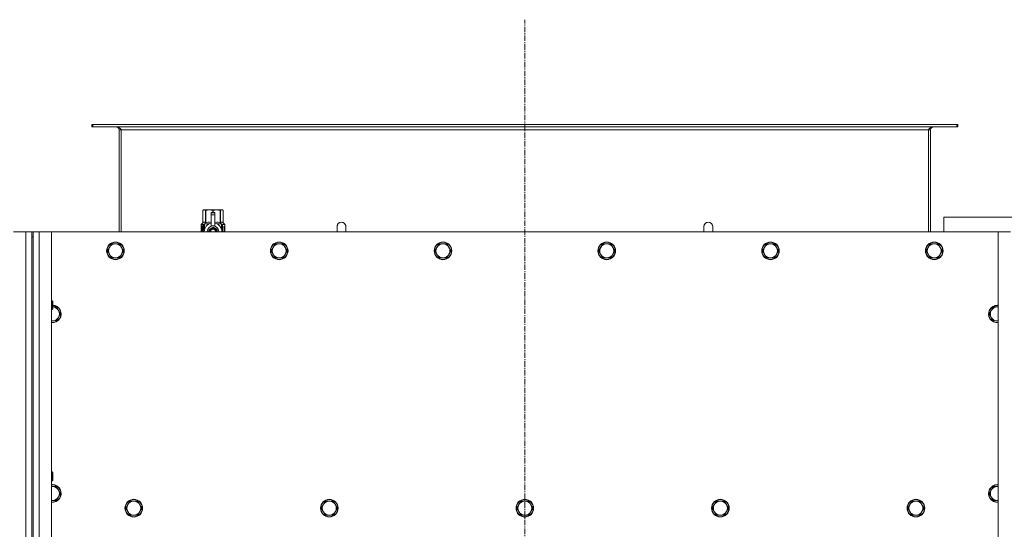
# Model space of a CAD drawing. Units: millimetres. Extents: x 0 to 45917, y -11 to 31500.
# Drawn here: x 8021 to 9363, y 10816 to 11510 of the extents above; entities that cross this region are included whole.
import ezdxf

# ---------------------------------------------------------------- set-up
doc = ezdxf.new("R2010")
doc.units = ezdxf.units.MM
doc.linetypes.add('K5LT_AXLED', pattern=[12, 7.5, -1.5, 1.5, -1.5])
doc.linetypes.add('K5LT_THIN', pattern=[0])
for name, color, linetype, true_color in [('OSI', 2, 'Continuous', 0xffff00), ('R', 1, 'Continuous', 0xff0000), ('WELDING', 7, 'Continuous', 0xffffff)]:
    doc.layers.add(name, color=color, linetype=linetype, true_color=true_color)

msp = doc.modelspace()

# ---------------------------------------------------------------- linework, layer by layer
at = {"layer": 'OSI', "color": 30, "linetype": 'K5LT_AXLED', "lineweight": 18, "true_color": 0xff8000}
msp.add_line((8709.4, 8625.1), (8709.4, 11510.1), dxfattribs=at)
at = {"layer": 'R', "color": 7, "linetype": 'K5LT_THIN', "lineweight": 18}
for p, q in [((8120.6, 11367.1), (8119.4, 11367.1)), ((8119.4, 11367.1), (8119.4, 11364.1)), ((8120.6, 11367.1), (8120.6, 11364.1)), ((9298.2, 11367.1), (8120.6, 11367.1)), ((9299.4, 11367.1), (9298.2, 11367.1)), ((9298.2, 11367.1), (9298.2, 11364.1)), ((9299.4, 11367.1), (9299.4, 11364.1)), ((8120.6, 11364.1), (8119.4, 11364.1)), ((9298.2, 11364.1), (8120.6, 11364.1)), ((8156.4, 11360.1), (8156.4, 11221.1)), ((8159.4, 11360.1), (8156.4, 11360.1)), ((8159.4, 11221.1), (8159.4, 11360.1)), ((9259.4, 11360.1), (8159.4, 11360.1)), ((9262.4, 11360.1), (9259.4, 11360.1)), ((9259.4, 11221.1), (9259.4, 11360.1)), ((9262.4, 11221.1), (9262.4, 11360.1)), ((9299.4, 11364.1), (9298.2, 11364.1)), ((8270.5, 11250.4), (8271.4, 11251)), ((8270.5, 11250.4), (8270.5, 11250.4)), ((8270.5, 11233.3), (8270.5, 11250.4)), ((8270.5, 11233.3), (8270.5, 11250.4)), ((8271.4, 11251), (8272.4, 11251)), ((8272.4, 11251), (8279.4, 11251)), ((8274.3, 11250.4), (8274.3, 11233.3)), ((8274.3, 11250.4), (8274.8, 11250.4)), ((8274.8, 11233.3), (8274.8, 11250.4)), ((8279.4, 11251), (8289.4, 11251)), ((8281.9, 11247.6), (8281.9, 11247.6)), ((8286.9, 11247.6), (8281.9, 11247.6)), ((8281.9, 11247), (8281.9, 11247.6)), ((8286.9, 11247.6), (8281.9, 11247.6)), ((8281.9, 11244.1), (8281.9, 11247)), ((8286.9, 11247), (8281.9, 11247)), ((8284, 11250.4), (8284, 11247.6)), ((8284, 11250.4), (8284.8, 11250.4)), ((8284.8, 11247.6), (8284.8, 11250.4)), ((8286.9, 11247.6), (8286.9, 11247)), ((8286.9, 11247.6), (8286.9, 11247.6)), ((8286.9, 11247), (8286.9, 11244.1)), ((8289.4, 11251), (8296.4, 11251)), ((8293.9, 11250.4), (8294.5, 11250.4)), ((8293.9, 11250.4), (8293.9, 11233.3)), ((8294.5, 11233.3), (8294.5, 11250.4)), ((8296.4, 11251), (8297.4, 11251)), ((8298.3, 11250.4), (8297.4, 11251)), ((8298.3, 11250.4), (8298.3, 11233.3)), ((8298.3, 11233.3), (8298.3, 11250.4)), ((8298.3, 11250.4), (8298.3, 11250.4)), ((8268.1, 11231), (8270.5, 11233.3)), ((8270.5, 11233.3), (8270.5, 11233.3)), ((8274.3, 11233.3), (8274.8, 11233.3)), ((8281.9, 11244.1), (8286.9, 11244.1)), ((8281.9, 11229.2), (8281.9, 11244.1)), ((8286.9, 11244.1), (8286.9, 11229.2)), ((8293.9, 11233.3), (8294.5, 11233.3)), ((8298.3, 11233.3), (8298.3, 11233.3)), ((8300.6, 11231), (8298.3, 11233.3)), ((9280.4, 11241.1), (9280.4, 11221.1)), ((9480.4, 11241.1), (9280.4, 11241.1)), ((8012.4, 11221.1), (8029.4, 11221.1)), ((8029.4, 8921.1), (8029.4, 11221.1)), ((8029.4, 11221.1), (8037.4, 11221.1)), ((8037.4, 11221.1), (8039.4, 11221.1)), ((8037.4, 11221.1), (8037.4, 11214.1)), ((8039.4, 11221.1), (8047.4, 11221.1)), ((8039.4, 11214.1), (8039.4, 11221.1)), ((8047.4, 11221.1), (8064.4, 11221.1)), ((8047.4, 11221.1), (8047.4, 8921.1)), ((9354.4, 11221.1), (8064.4, 11221.1)), ((8064.4, 11221.1), (8064.4, 8921.1)), ((8270.6, 11229.3), (8268, 11229.3)), ((8268, 11221.1), (8268, 11229.3)), ((8271.6, 11231), (8268.1, 11231)), ((8268.1, 11229.3), (8268.1, 11231)), ((8268.3, 11225.3), (8269.7, 11225.3)), ((8268.3, 11223.8), (8268.3, 11225.3)), ((8269.7, 11223.8), (8268.3, 11223.8)), ((8268.4, 11225.3), (8268.4, 11223.8)), ((8269.7, 11227.2), (8270.2, 11227.2)), ((8269.7, 11227.2), (8269.7, 11225.3)), ((8269.7, 11225.3), (8269.7, 11227.2)), ((8269.7, 11225.3), (8269.7, 11225.3)), ((8269.7, 11223.8), (8269.7, 11223.8)), ((8269.7, 11223.8), (8269.7, 11221.9)), ((8269.7, 11221.9), (8269.7, 11223.8)), ((8270.2, 11221.9), (8269.7, 11221.9)), ((8270.2, 11227.2), (8270.2, 11221.9)), ((8270.7, 11229.3), (8270.6, 11229.3)), ((8270.6, 11221.1), (8270.6, 11229.3)), ((8270.7, 11229.3), (8270.7, 11221.1)), ((8271.6, 11221.1), (8271.6, 11231)), ((8272.6, 11223.6), (8272.6, 11223.6)), ((8272.6, 11223.6), (8272.6, 11223.6)), ((8272.9, 11232), (8279.2, 11232)), ((8272.9, 11232), (8272.9, 11224.5)), ((8284.4, 11227.5), (8278.8, 11224.3)), ((8281.9, 11228.7), (8281.9, 11229.2)), ((8282.5, 11229.2), (8281.9, 11229.2)), ((8289.9, 11224.3), (8284.4, 11227.5)), ((8286.9, 11229.2), (8286.3, 11229.2)), ((8286.9, 11229.2), (8286.9, 11228.7)), ((8289.5, 11232), (8295.9, 11232)), ((8289.9, 11221.1), (8289.9, 11224.3)), ((8295.9, 11224.5), (8295.9, 11232)), ((8296.1, 11223.6), (8296.1, 11223.6)), ((8296.1, 11223.6), (8296.1, 11223.6)), ((8300.6, 11231), (8297.2, 11231)), ((8297.2, 11231), (8297.2, 11221.1)), ((8299.3, 11227), (8299.3, 11228.5)), ((8299.3, 11228.5), (8299.4, 11228.5)), ((8299.3, 11227), (8299.4, 11227)), ((8299.3, 11225.4), (8299.3, 11225.6)), ((8299.3, 11225.6), (8299.4, 11225.6)), ((8299.3, 11225.4), (8299.4, 11225.4)), ((8299.3, 11223.6), (8299.4, 11223.6)), ((8299.3, 11223.2), (8299.3, 11223.6)), ((8299.3, 11223.2), (8299.4, 11223.2)), ((8299.3, 11221.2), (8299.3, 11221.6)), ((8299.3, 11221.6), (8299.4, 11221.6)), ((8299.3, 11221.2), (8299.4, 11221.2)), ((8299.4, 11228.5), (8299.5, 11228.5)), ((8299.4, 11227), (8299.4, 11228.5)), ((8299.4, 11225.4), (8299.4, 11225.6)), ((8299.4, 11225.6), (8300.3, 11225.6)), ((8299.4, 11223.6), (8300.3, 11223.6)), ((8299.4, 11223.2), (8299.4, 11223.6)), ((8300.2, 11223.2), (8299.4, 11223.2)), ((8299.4, 11221.2), (8299.4, 11221.6)), ((8300.3, 11221.2), (8299.4, 11221.2)), ((8299.5, 11228.5), (8299.5, 11227.3)), ((8300.3, 11225.2), (8299.6, 11225.2)), ((8299.6, 11224.5), (8299.7, 11224.5)), ((8299.6, 11221.6), (8300.3, 11221.6)), ((8299.7, 11227.7), (8299.8, 11227.7)), ((8299.8, 11224.5), (8299.7, 11224.5)), ((8299.9, 11226.7), (8300, 11226.7)), ((8300, 11228.7), (8300.1, 11228.7)), ((8300.1, 11226.6), (8300, 11227)), ((8300, 11227), (8300, 11226.7)), ((8300, 11227), (8300.1, 11227)), ((8300.2, 11226.6), (8300.1, 11227)), ((8300.1, 11226.6), (8300.2, 11226.6)), ((8300.2, 11227.6), (8300.3, 11227.6)), ((8300.3, 11225.6), (8300.3, 11225.2)), ((8300.3, 11223.6), (8300.3, 11223.2)), ((8300.3, 11221.6), (8300.3, 11221.2)), ((8300.5, 11227.5), (8300.6, 11227.5)), ((8300.5, 11227.1), (8300.5, 11227.5)), ((8300.5, 11227.1), (8300.6, 11227.1)), ((8300.5, 11226.7), (8300.6, 11226.7)), ((8300.5, 11226.3), (8300.5, 11226.7)), ((8300.5, 11226.3), (8300.6, 11226.3)), ((8300.5, 11224.8), (8300.6, 11224.8)), ((8300.5, 11223.3), (8300.5, 11223.6)), ((8300.5, 11223.6), (8300.6, 11223.6)), ((8300.5, 11223.3), (8300.6, 11223.3)), ((8300.5, 11221.4), (8300.5, 11221.6)), ((8300.5, 11221.6), (8300.6, 11221.6)), ((8300.5, 11221.4), (8300.6, 11221.4)), ((8300.6, 11227.5), (8300.6, 11231)), ((8300.6, 11227.1), (8300.6, 11227.5)), ((8300.6, 11226.7), (8300.6, 11227.1)), ((8300.6, 11226.3), (8300.6, 11226.7)), ((8300.6, 11225.8), (8300.6, 11226.3)), ((8300.6, 11225.8), (8300.7, 11225.8)), ((8300.6, 11225.8), (8300.7, 11225.8)), ((8300.6, 11223.8), (8300.7, 11223.8)), ((8300.6, 11223.8), (8300.7, 11223.8)), ((8300.6, 11223.6), (8300.6, 11223.8)), ((8300.7, 11223.7), (8300.6, 11223.7)), ((8300.6, 11223.3), (8300.6, 11223.6)), ((8300.6, 11221.6), (8300.6, 11222.8)), ((8300.6, 11222.4), (8300.7, 11222.4)), ((8300.6, 11221.6), (8300.7, 11221.6)), ((8300.6, 11221.4), (8300.6, 11221.6)), ((8300.7, 11227.4), (8300.7, 11227.2)), ((8300.7, 11226.6), (8300.7, 11226.4)), ((8300.7, 11225.8), (8300.7, 11225.8)), ((8300.7, 11224.8), (8300.7, 11225.3)), ((8300.7, 11224.5), (8300.7, 11224.5)), ((8300.7, 11224.2), (8300.7, 11223.8)), ((8300.7, 11222.8), (8300.7, 11223.1)), ((8300.7, 11221.2), (8300.7, 11221.6)), ((8300.7, 11221.2), (8300.7, 11221.2)), ((8465.4, 11228.1), (8465.4, 11221.1)), ((8953.4, 11228.1), (8953.4, 11221.1)), ((9354.4, 11221.1), (9371.4, 11221.1)), ((9354.4, 8921.1), (9354.4, 11221.1)), ((8037.4, 11214.1), (8037.4, 8928.1)), ((8037.4, 11214.1), (8039.4, 11214.1)), ((8039.4, 11214.1), (8039.4, 8928.1)), ((8143.1, 11199.9), (8140.4, 11195.1)), ((8140.4, 11195.1), (8143.1, 11190.4)), ((8145.9, 11204.7), (8143.1, 11199.9)), ((8151.4, 11204.7), (8145.9, 11204.7)), ((8156.9, 11204.7), (8151.4, 11204.7)), ((8159.6, 11199.9), (8156.9, 11204.7)), ((8162.4, 11195.1), (8159.6, 11199.9)), ((8159.6, 11190.4), (8162.4, 11195.1)), ((8366.3, 11199.9), (8363.6, 11195.1)), ((8363.6, 11195.1), (8366.3, 11190.4)), ((8369.1, 11204.7), (8366.3, 11199.9)), ((8374.6, 11204.7), (8369.1, 11204.7)), ((8380.1, 11204.7), (8374.6, 11204.7)), ((8382.8, 11199.9), (8380.1, 11204.7)), ((8385.6, 11195.1), (8382.8, 11199.9)), ((8382.8, 11190.4), (8385.6, 11195.1)), ((8589.5, 11199.9), (8586.8, 11195.1)), ((8586.8, 11195.1), (8589.5, 11190.4)), ((8592.3, 11204.7), (8589.5, 11199.9)), ((8597.8, 11204.7), (8592.3, 11204.7)), ((8603.3, 11204.7), (8597.8, 11204.7)), ((8606, 11199.9), (8603.3, 11204.7)), ((8608.8, 11195.1), (8606, 11199.9)), ((8606, 11190.4), (8608.8, 11195.1)), ((8812.7, 11199.9), (8810, 11195.1)), ((8810, 11195.1), (8812.7, 11190.4)), ((8815.5, 11204.7), (8812.7, 11199.9)), ((8821, 11204.7), (8815.5, 11204.7)), ((8826.5, 11204.7), (8821, 11204.7)), ((8829.2, 11199.9), (8826.5, 11204.7)), ((8832, 11195.1), (8829.2, 11199.9)), ((8829.2, 11190.4), (8832, 11195.1)), ((9035.9, 11199.9), (9033.2, 11195.1)), ((9033.2, 11195.1), (9035.9, 11190.4)), ((9038.7, 11204.7), (9035.9, 11199.9)), ((9044.2, 11204.7), (9038.7, 11204.7)), ((9049.7, 11204.7), (9044.2, 11204.7)), ((9052.4, 11199.9), (9049.7, 11204.7)), ((9055.2, 11195.1), (9052.4, 11199.9)), ((9052.4, 11190.4), (9055.2, 11195.1)), ((9259.1, 11199.9), (9256.4, 11195.1)), ((9256.4, 11195.1), (9259.1, 11190.4)), ((9261.9, 11204.7), (9259.1, 11199.9)), ((9267.4, 11204.7), (9261.9, 11204.7)), ((9272.9, 11204.7), (9267.4, 11204.7)), ((9275.6, 11199.9), (9272.9, 11204.7)), ((9278.4, 11195.1), (9275.6, 11199.9)), ((9275.6, 11190.4), (9278.4, 11195.1)), ((8143.1, 11190.4), (8145.9, 11185.6)), ((8145.9, 11185.6), (8151.4, 11185.6)), ((8151.4, 11185.6), (8156.9, 11185.6)), ((8156.9, 11185.6), (8159.6, 11190.4)), ((8366.3, 11190.4), (8369.1, 11185.6)), ((8369.1, 11185.6), (8374.6, 11185.6)), ((8374.6, 11185.6), (8380.1, 11185.6)), ((8380.1, 11185.6), (8382.8, 11190.4)), ((8589.5, 11190.4), (8592.3, 11185.6)), ((8592.3, 11185.6), (8597.8, 11185.6)), ((8597.8, 11185.6), (8603.3, 11185.6)), ((8603.3, 11185.6), (8606, 11190.4)), ((8812.7, 11190.4), (8815.5, 11185.6)), ((8815.5, 11185.6), (8821, 11185.6)), ((8821, 11185.6), (8826.5, 11185.6)), ((8826.5, 11185.6), (8829.2, 11190.4)), ((9035.9, 11190.4), (9038.7, 11185.6)), ((9038.7, 11185.6), (9044.2, 11185.6)), ((9044.2, 11185.6), (9049.7, 11185.6)), ((9049.7, 11185.6), (9052.4, 11190.4)), ((9259.1, 11190.4), (9261.9, 11185.6)), ((9261.9, 11185.6), (9267.4, 11185.6)), ((9267.4, 11185.6), (9272.9, 11185.6)), ((9272.9, 11185.6), (9275.6, 11190.4)), ((8064.4, 11127.1), (8065.3, 11127.1)), ((8065.3, 11127.1), (8065.9, 11126.1)), ((8065.3, 11127.1), (8065.3, 11121.1)), ((8065.9, 11126.1), (8065.9, 11121.1)), ((8064.4, 11115.1), (8065.3, 11115.1)), ((8065.3, 11121.1), (8065.3, 11115.1)), ((8065.3, 11115.1), (8065.9, 11116.1)), ((8065.9, 11121.1), (8065.9, 11116.1)), ((8070.9, 11118.7), (8065.9, 11118.7)), ((8073.6, 11113.9), (8070.9, 11118.7)), ((8076.4, 11109.1), (8073.6, 11113.9)), ((9345.1, 11113.9), (9342.4, 11109.1)), ((9347.9, 11118.7), (9345.1, 11113.9)), ((9353.4, 11118.7), (9347.9, 11118.7)), ((9354.4, 11118.7), (9353.4, 11118.7)), ((8065.4, 11099.6), (8070.9, 11099.6)), ((8070.9, 11099.6), (8073.6, 11104.4)), ((8073.6, 11104.4), (8076.4, 11109.1)), ((9342.4, 11109.1), (9345.1, 11104.4)), ((9345.1, 11104.4), (9347.9, 11099.6)), ((9347.9, 11099.6), (9353.4, 11099.6)), ((8064.4, 10893.8), (8065.3, 10893.8)), ((8065.3, 10893.8), (8065.9, 10892.8)), ((8065.3, 10893.8), (8065.3, 10887.8)), ((8065.3, 10887.8), (8065.3, 10881.8)), ((8065.9, 10892.8), (8065.9, 10887.8)), ((8065.9, 10887.8), (8065.9, 10882.8)), ((8064.4, 10881.8), (8065.3, 10881.8)), ((8065.4, 10874), (8064.4, 10874)), ((8065.3, 10881.8), (8065.9, 10882.8)), ((8070.9, 10874), (8065.4, 10874)), ((8073.6, 10869.2), (8070.9, 10874)), ((9347.9, 10874), (9345.1, 10869.2)), ((9353.4, 10874), (9347.9, 10874)), ((8070.9, 10854.9), (8073.6, 10859.7)), ((8076.4, 10864.5), (8073.6, 10869.2)), ((8073.6, 10859.7), (8076.4, 10864.5)), ((9345.1, 10869.2), (9342.4, 10864.5)), ((9342.4, 10864.5), (9345.1, 10859.7)), ((9345.1, 10859.7), (9347.9, 10854.9)), ((8065.4, 10854.9), (8070.9, 10854.9)), ((8168.1, 10849.2), (8165.4, 10844.5)), ((8165.4, 10844.5), (8168.1, 10839.7)), ((8170.9, 10854), (8168.1, 10849.2)), ((8176.4, 10854), (8170.9, 10854)), ((8181.9, 10854), (8176.4, 10854)), ((8184.6, 10849.2), (8181.9, 10854)), ((8187.4, 10844.5), (8184.6, 10849.2)), ((8184.6, 10839.7), (8187.4, 10844.5)), ((8434.6, 10849.2), (8431.9, 10844.5)), ((8431.9, 10844.5), (8434.6, 10839.7)), ((8437.4, 10854), (8434.6, 10849.2)), ((8442.9, 10854), (8437.4, 10854)), ((8448.4, 10854), (8442.9, 10854)), ((8451.1, 10849.2), (8448.4, 10854)), ((8453.9, 10844.5), (8451.1, 10849.2)), ((8451.1, 10839.7), (8453.9, 10844.5)), ((8701.1, 10849.2), (8698.4, 10844.5)), ((8698.4, 10844.5), (8701.1, 10839.7)), ((8703.9, 10854), (8701.1, 10849.2)), ((8709.4, 10854), (8703.9, 10854)), ((8714.9, 10854), (8709.4, 10854)), ((8717.6, 10849.2), (8714.9, 10854)), ((8720.4, 10844.5), (8717.6, 10849.2)), ((8717.6, 10839.7), (8720.4, 10844.5)), ((8967.6, 10849.2), (8964.9, 10844.5)), ((8964.9, 10844.5), (8967.6, 10839.7)), ((8970.4, 10854), (8967.6, 10849.2)), ((8975.9, 10854), (8970.4, 10854)), ((8981.4, 10854), (8975.9, 10854)), ((8984.1, 10849.2), (8981.4, 10854)), ((8986.9, 10844.5), (8984.1, 10849.2)), ((8984.1, 10839.7), (8986.9, 10844.5)), ((9234.1, 10849.2), (9231.4, 10844.5)), ((9231.4, 10844.5), (9234.1, 10839.7)), ((9236.9, 10854), (9234.1, 10849.2)), ((9242.4, 10854), (9236.9, 10854)), ((9247.9, 10854), (9242.4, 10854)), ((9250.6, 10849.2), (9247.9, 10854)), ((9253.4, 10844.5), (9250.6, 10849.2)), ((9250.6, 10839.7), (9253.4, 10844.5)), ((9347.9, 10854.9), (9353.4, 10854.9)), ((9353.4, 10854.9), (9354.4, 10854.9)), ((8168.1, 10839.7), (8170.9, 10834.9)), ((8170.9, 10834.9), (8176.4, 10834.9)), ((8176.4, 10834.9), (8181.9, 10834.9)), ((8181.9, 10834.9), (8184.6, 10839.7)), ((8434.6, 10839.7), (8437.4, 10834.9)), ((8437.4, 10834.9), (8442.9, 10834.9)), ((8442.9, 10834.9), (8448.4, 10834.9)), ((8448.4, 10834.9), (8451.1, 10839.7)), ((8701.1, 10839.7), (8703.9, 10834.9)), ((8703.9, 10834.9), (8709.4, 10834.9)), ((8709.4, 10834.9), (8714.9, 10834.9)), ((8714.9, 10834.9), (8717.6, 10839.7)), ((8967.6, 10839.7), (8970.4, 10834.9)), ((8970.4, 10834.9), (8975.9, 10834.9)), ((8975.9, 10834.9), (8981.4, 10834.9)), ((8981.4, 10834.9), (8984.1, 10839.7)), ((9234.1, 10839.7), (9236.9, 10834.9)), ((9236.9, 10834.9), (9242.4, 10834.9)), ((9242.4, 10834.9), (9247.9, 10834.9)), ((9247.9, 10834.9), (9250.6, 10839.7))]:
    msp.add_line(p, q, dxfattribs=at)
for centre, radius in [((8151.4, 11195.1), 12), ((8151.4, 11195.1), 11.7), ((8374.6, 11195.1), 12), ((8374.6, 11195.1), 11.7), ((8597.8, 11195.1), 12), ((8597.8, 11195.1), 11.7), ((8821, 11195.1), 12), ((8821, 11195.1), 11.7), ((9044.2, 11195.1), 12), ((9044.2, 11195.1), 11.7), ((9267.4, 11195.1), 12), ((9267.4, 11195.1), 11.7), ((8176.4, 10844.5), 12), ((8176.4, 10844.5), 11.7), ((8442.9, 10844.5), 12), ((8442.9, 10844.5), 11.7), ((8709.4, 10844.5), 12), ((8709.4, 10844.5), 11.7), ((8975.9, 10844.5), 12), ((8975.9, 10844.5), 11.7), ((9242.4, 10844.5), 12), ((9242.4, 10844.5), 11.7)]:
    msp.add_circle(centre, radius, dxfattribs=at)
for centre, radius, start, end in [((8152.4, 11360.1), 4, 0, 90), ((9266.4, 11360.1), 4, 90, 180), ((8284.4, 11221.1), 12, 102.0247, 179.9626), ((8284.4, 11221.1), 12, 0.0374, 77.9753), ((8459.4, 11228.1), 6, 0, 180.0045), ((8459.4, 11228.1), 6, 0, 180), ((8959.4, 11228.1), 6, 359.9955, 180), ((8959.4, 11228.1), 6, 0, 180), ((8284.4, 11221.1), 8, 108.21, 179.9439), ((8284.4, 11221.1), 5.2, 90, 179.9137), ((8284.4, 11221.1), 4.7, 90, 179.9045), ((8284.4, 11221.1), 4, 90, 179.8879), ((8284.4, 11221.1), 3.5, 90, 179.8719), ((8284.4, 11221.1), 8.29, 76.6635, 103.3365), ((8284.4, 11221.1), 5.2, 0.0863, 90), ((8284.4, 11221.1), 4.7, 0.0955, 90), ((8284.4, 11221.1), 4, 0.1121, 90), ((8284.4, 11221.1), 3.5, 0.1281, 90), ((8284.4, 11221.1), 8, 0.0561, 71.79), ((8459.4, 11228.1), 6, 180, 180.0045), ((8959.4, 11228.1), 6, 359.9955, 0), ((8151.4, 11195.1), 9.53, 150, 210), ((8151.4, 11195.1), 9.53, 90, 150), ((8151.4, 11195.1), 9.53, 30, 90), ((8151.4, 11195.1), 9.53, 330, 30), ((8374.6, 11195.1), 9.53, 150, 210), ((8374.6, 11195.1), 9.53, 90, 150), ((8374.6, 11195.1), 9.53, 30, 90), ((8374.6, 11195.1), 9.53, 330, 30), ((8597.8, 11195.1), 9.53, 150, 210), ((8597.8, 11195.1), 9.53, 90, 150), ((8597.8, 11195.1), 9.53, 30, 90), ((8597.8, 11195.1), 9.53, 330, 30), ((8821, 11195.1), 9.53, 150, 210), ((8821, 11195.1), 9.53, 90, 150), ((8821, 11195.1), 9.53, 30, 90), ((8821, 11195.1), 9.53, 330, 30), ((9044.2, 11195.1), 9.53, 150, 210), ((9044.2, 11195.1), 9.53, 90, 150), ((9044.2, 11195.1), 9.53, 30, 90), ((9044.2, 11195.1), 9.53, 330, 30), ((9267.4, 11195.1), 9.53, 150, 210), ((9267.4, 11195.1), 9.53, 90, 150), ((9267.4, 11195.1), 9.53, 30, 90), ((9267.4, 11195.1), 9.53, 330, 30), ((8151.4, 11195.1), 9.53, 210, 270), ((8151.4, 11195.1), 9.53, 270, 330), ((8374.6, 11195.1), 9.53, 210, 270), ((8374.6, 11195.1), 9.53, 270, 330), ((8597.8, 11195.1), 9.53, 210, 270), ((8597.8, 11195.1), 9.53, 270, 330), ((8821, 11195.1), 9.53, 210, 270), ((8821, 11195.1), 9.53, 270, 330), ((9044.2, 11195.1), 9.53, 210, 270), ((9044.2, 11195.1), 9.53, 270, 330), ((9267.4, 11195.1), 9.53, 210, 270), ((9267.4, 11195.1), 9.53, 270, 330), ((8065.4, 11109.1), 12, 265.2198, 87.612), ((8065.4, 11109.1), 11.7, 265.0969, 87.5507), ((8065.4, 11109.1), 9.53, 30, 86.9914), ((8065.4, 11109.1), 9.53, 330, 30), ((9353.4, 11109.1), 12, 90, 274.7802), ((9353.4, 11109.1), 11.7, 90, 274.9031), ((9353.4, 11109.1), 9.53, 150, 210), ((9353.4, 11109.1), 9.53, 90, 150), ((9353.4, 11109.1), 12, 85.2198, 90), ((9353.4, 11109.1), 11.7, 85.0969, 90), ((9353.4, 11109.1), 9.53, 83.9744, 90), ((8065.4, 11109.1), 9.53, 263.9744, 270), ((8065.4, 11109.1), 9.53, 270, 330), ((9353.4, 11109.1), 9.53, 210, 270), ((9353.4, 11109.1), 9.53, 270, 276.0256), ((8065.4, 10864.5), 12, 90, 94.7802), ((8065.4, 10864.5), 12, 265.2198, 90), ((8065.4, 10864.5), 11.7, 90, 94.9031), ((8065.4, 10864.5), 11.7, 265.0969, 90), ((8065.4, 10864.5), 9.53, 90, 96.0256), ((8065.4, 10864.5), 9.53, 30, 90), ((9353.4, 10864.5), 12, 90, 274.7802), ((9353.4, 10864.5), 11.7, 90, 274.9031), ((9353.4, 10864.5), 9.53, 90, 150), ((9353.4, 10864.5), 12, 85.2198, 90), ((9353.4, 10864.5), 11.7, 85.0969, 90), ((9353.4, 10864.5), 9.53, 83.9744, 90), ((8065.4, 10864.5), 9.53, 270, 330), ((8065.4, 10864.5), 9.53, 330, 30), ((9353.4, 10864.5), 9.53, 150, 210), ((9353.4, 10864.5), 9.53, 210, 270), ((8065.4, 10864.5), 9.53, 263.9744, 270), ((8176.4, 10844.5), 9.53, 150, 210), ((8176.4, 10844.5), 9.53, 90, 150), ((8176.4, 10844.5), 9.53, 30, 90), ((8176.4, 10844.5), 9.53, 330, 30), ((8442.9, 10844.5), 9.53, 150, 210), ((8442.9, 10844.5), 9.53, 90, 150), ((8442.9, 10844.5), 9.53, 30, 90), ((8442.9, 10844.5), 9.53, 330, 30), ((8709.4, 10844.5), 9.53, 150, 210), ((8709.4, 10844.5), 9.53, 90, 150), ((8709.4, 10844.5), 9.53, 30, 90), ((8709.4, 10844.5), 9.53, 330, 30), ((8975.9, 10844.5), 9.53, 150, 210), ((8975.9, 10844.5), 9.53, 90, 150), ((8975.9, 10844.5), 9.53, 30, 90), ((8975.9, 10844.5), 9.53, 330, 30), ((9242.4, 10844.5), 9.53, 150, 210), ((9242.4, 10844.5), 9.53, 90, 150), ((9242.4, 10844.5), 9.53, 30, 90), ((9242.4, 10844.5), 9.53, 330, 30), ((9353.4, 10864.5), 9.53, 270, 276.0256), ((8176.4, 10844.5), 9.53, 210, 270), ((8176.4, 10844.5), 9.53, 270, 330), ((8442.9, 10844.5), 9.53, 210, 270), ((8442.9, 10844.5), 9.53, 270, 330), ((8709.4, 10844.5), 9.53, 210, 270), ((8709.4, 10844.5), 9.53, 270, 330), ((8975.9, 10844.5), 9.53, 210, 270), ((8975.9, 10844.5), 9.53, 270, 330), ((9242.4, 10844.5), 9.53, 210, 270), ((9242.4, 10844.5), 9.53, 270, 330)]:
    msp.add_arc(centre, radius, start, end, dxfattribs=at)
at = {"layer": 'WELDING', "color": 7, "linetype": 'K5LT_THIN', "lineweight": 18}
for p, q in [((8274.8, 11233.3), (8277.3, 11234)), ((8277.3, 11234), (8279.6, 11234.2)), ((8279.6, 11234.2), (8281.9, 11233.9)), ((8286.9, 11233.9), (8289.2, 11234.2)), ((8289.2, 11234.2), (8291.5, 11234)), ((8291.5, 11234), (8293.9, 11233.3)), ((8268.1, 11226.2), (8268, 11226)), ((8268, 11226), (8268, 11225.4)), ((8268, 11225.4), (8268, 11224.9)), ((8268, 11224.9), (8268, 11224.7)), ((8268, 11224.7), (8268, 11224.3)), ((8268, 11224.3), (8268, 11224.1)), ((8268, 11224.1), (8268, 11223.8)), ((8268, 11223.8), (8268, 11223.4)), ((8268, 11223.4), (8268.1, 11222.9)), ((8268.3, 11228.1), (8268.1, 11227.3)), ((8268.1, 11227.3), (8268.1, 11226.4)), ((8268.1, 11226.4), (8268.1, 11226.4)), ((8268.1, 11226.4), (8268.1, 11226.2)), ((8268.2, 11226.2), (8268.1, 11224.9)), ((8268.1, 11224.2), (8268.1, 11223)), ((8268.1, 11223), (8268.2, 11221.9)), ((8268.1, 11222.9), (8268.1, 11222.9)), ((8268.1, 11222.9), (8268.1, 11222.8)), ((8268.1, 11222.8), (8268.1, 11222.5)), ((8268.1, 11222.5), (8268.1, 11222.1)), ((8268.1, 11222.1), (8268.1, 11221.4)), ((8268.1, 11221.4), (8268.2, 11221.1)), ((8268.3, 11227.7), (8268.2, 11226.2)), ((8268.2, 11221.9), (8268.3, 11221.1)), ((8268.6, 11228.5), (8268.3, 11227.7)), ((8268.4, 11228.4), (8268.3, 11228.1)), ((8268.5, 11228.5), (8268.4, 11228.5)), ((8268.4, 11228.5), (8268.4, 11228.4)), ((8268.6, 11228.5), (8268.5, 11228.5)), ((8268.5, 11228.5), (8268.5, 11228.5)), ((8268.5, 11228.5), (8268.5, 11228.5)), ((8268.7, 11228.5), (8268.6, 11228.5)), ((8268.9, 11228.4), (8268.6, 11228.5)), ((8269.3, 11228), (8268.9, 11228.4)), ((8269.6, 11227.4), (8269.3, 11228)), ((8269.3, 11221.1), (8269.4, 11221.3)), ((8269.4, 11221.3), (8269.5, 11221.4)), ((8269.5, 11221.4), (8269.5, 11221.5)), ((8269.5, 11221.5), (8269.5, 11221.5)), ((8269.5, 11221.5), (8269.6, 11221.5)), ((8269.5, 11221.4), (8269.5, 11221.4)), ((8269.6, 11221.5), (8269.6, 11221.6)), ((8269.6, 11221.6), (8269.6, 11221.6)), ((8278.8, 11224.3), (8278.8, 11221.1)), ((8299.7, 11227.5), (8299.7, 11227.7)), ((8299.7, 11227.3), (8299.7, 11227.5)), ((8299.7, 11227.2), (8299.7, 11227.3)), ((8300.1, 11228.1), (8300, 11228.3)), ((8300.2, 11227.9), (8300.1, 11228.1)), ((8300.2, 11227.6), (8300.2, 11227.9)), ((8300.7, 11223.1), (8300.6, 11223.3)), ((8300.6, 11221.3), (8300.6, 11221.4)), ((8300.7, 11221.2), (8300.6, 11221.3)), ((8300.7, 11225.2), (8300.7, 11225.4)), ((8300.7, 11225.4), (8300.7, 11225.4)), ((8300.7, 11225.4), (8300.7, 11225.4)), ((8300.7, 11224.8), (8300.7, 11225.2)), ((8300.7, 11224.7), (8300.7, 11224.8)), ((8300.7, 11224.6), (8300.7, 11224.7)), ((8300.7, 11224.5), (8300.7, 11224.6)), ((8300.7, 11224.3), (8300.7, 11224.5)), ((8300.7, 11224.1), (8300.7, 11224.3)), ((8300.7, 11223.9), (8300.7, 11224.1)), ((8300.7, 11223.8), (8300.7, 11223.8)), ((8300.7, 11223.8), (8300.7, 11223.8)), ((8300.7, 11223.8), (8300.7, 11223.8)), ((8300.7, 11223), (8300.7, 11223.1)), ((8300.7, 11222.8), (8300.7, 11223)), ((8300.7, 11222.7), (8300.7, 11222.8)), ((8300.7, 11222.5), (8300.7, 11222.7)), ((8300.7, 11222.4), (8300.7, 11222.5)), ((8300.7, 11221.2), (8300.7, 11221.2)), ((8300.7, 11221.2), (8300.7, 11221.2)), ((8300.7, 11221.2), (8300.7, 11221.1)), ((8300.7, 11221.1), (8300.7, 11221.2)), ((8453.4, 11228.1), (8453.4, 11228.1)), ((8453.4, 11228.1), (8453.4, 11228.1)), ((8453.4, 11228.1), (8453.4, 11228.1)), ((8453.4, 11228.1), (8453.4, 11228.1)), ((8453.4, 11228.1), (8453.4, 11228.1)), ((8453.4, 11228.1), (8453.4, 11228.1)), ((8453.4, 11228.1), (8453.4, 11228.1)), ((8453.4, 11228.1), (8453.4, 11228.1)), ((8453.4, 11228.1), (8453.4, 11228.1)), ((8453.4, 11228.1), (8453.4, 11228.1)), ((8453.4, 11228.1), (8453.4, 11228.1)), ((8453.4, 11228.1), (8453.4, 11228.1)), ((8453.4, 11228.1), (8453.4, 11228)), ((8453.4, 11228), (8453.4, 11227.5)), ((8453.4, 11227.5), (8453.4, 11225.7)), ((8453.4, 11225.7), (8453.4, 11222.3)), ((8453.4, 11222.3), (8453.4, 11221.1)), ((8965.4, 11228.1), (8965.4, 11228.1)), ((8965.4, 11228.1), (8965.4, 11228.1)), ((8965.4, 11228.1), (8965.4, 11228.1)), ((8965.4, 11228.1), (8965.4, 11228.1)), ((8965.4, 11228.1), (8965.4, 11228.1)), ((8965.4, 11228.1), (8965.4, 11228.1)), ((8965.4, 11228.1), (8965.4, 11228.1)), ((8965.4, 11228.1), (8965.4, 11228.1)), ((8965.4, 11228.1), (8965.4, 11228.1)), ((8965.4, 11228.1), (8965.4, 11228.1)), ((8965.4, 11228.1), (8965.4, 11228.1)), ((8965.4, 11228.1), (8965.4, 11228.1)), ((8965.4, 11228.1), (8965.4, 11228.1)), ((8965.4, 11228.1), (8965.4, 11228)), ((8965.4, 11228), (8965.4, 11227.5)), ((8965.4, 11227.5), (8965.4, 11225.6)), ((8965.4, 11225.6), (8965.4, 11222.2)), ((8965.4, 11222.2), (8965.4, 11221.1)), ((8064.4, 11099.6), (8065.4, 11099.6)), ((9353.4, 11099.6), (9354.4, 11099.6)), ((9354.4, 10874), (9353.4, 10874)), ((8064.4, 10854.9), (8065.4, 10854.9))]:
    msp.add_line(p, q, dxfattribs=at)
msp.add_arc((8298.5, 11221), 2.03, 4.2615, 10.8586, dxfattribs=at)
for points in [[(8153.6, 11364.1), (8153.7, 11364.1), (8154, 11364.1), (8154.4, 11364), (8154.8, 11363.9), (8155.3, 11363.7), (8155.7, 11363.5), (8156.1, 11363.3), (8156.5, 11363), (8156.9, 11362.6), (8157.3, 11362.3), (8157.7, 11361.9), (8158.1, 11361.4), (8158.6, 11361), (8159, 11360.6), (8159.2, 11360.3), (8159.4, 11360.1)], [(9259.4, 11360.1), (9259.5, 11360.3), (9259.8, 11360.6), (9260.2, 11361), (9260.6, 11361.4), (9261, 11361.9), (9261.4, 11362.3), (9261.9, 11362.6), (9262.3, 11363), (9262.7, 11363.3), (9263.1, 11363.5), (9263.5, 11363.7), (9263.9, 11363.9), (9264.3, 11364), (9264.8, 11364.1), (9265, 11364.1), (9265.2, 11364.1)], [(8268.1, 11224.5), (8268.2, 11225.5), (8268.7, 11226.5), (8269.6, 11227.4)], [(8269.6, 11221.6), (8268.7, 11222.6), (8268.2, 11223.6), (8268.1, 11224.5)], [(8299.9, 11226.7), (8299.8, 11226.7), (8299.6, 11226.8), (8299.4, 11226.9), (8299.3, 11227)], [(8299.3, 11221.6), (8299.4, 11221.8), (8299.6, 11222.2), (8299.9, 11222.7), (8300, 11223.1), (8300.1, 11223.2)], [(8300, 11226.7), (8299.8, 11226.8), (8299.6, 11226.9), (8299.4, 11227)], [(8299.4, 11221.6), (8299.7, 11222.2), (8300, 11222.7), (8300.2, 11223.2)], [(8299.5, 11227.3), (8299.6, 11227.2), (8299.7, 11227.2), (8299.8, 11227.1)], [(8300.3, 11223.2), (8300.2, 11222.7), (8299.9, 11222.1), (8299.6, 11221.6)], [(8299.8, 11227.1), (8299.8, 11227.3), (8299.8, 11227.5), (8299.8, 11227.7)], [(8300.1, 11228.7), (8300.2, 11228.7), (8300.2, 11228.6), (8300.3, 11228.4)], [(8300.3, 11228.4), (8300.3, 11228.2), (8300.4, 11228), (8300.4, 11227.6)], [(8300.6, 11222.8), (8300.6, 11222.9), (8300.6, 11223.1), (8300.6, 11223.2), (8300.5, 11223.3)], [(8300.6, 11227.5), (8300.7, 11227.5), (8300.7, 11227.5), (8300.7, 11227.4)], [(8300.7, 11227.2), (8300.7, 11227.1), (8300.7, 11227.1), (8300.6, 11227.1)], [(8300.6, 11226.7), (8300.7, 11226.7), (8300.7, 11226.7), (8300.7, 11226.6)], [(8300.7, 11226.4), (8300.7, 11226.3), (8300.7, 11226.3), (8300.6, 11226.3)], [(8300.6, 11223.6), (8300.7, 11223.5), (8300.7, 11223.3), (8300.7, 11223.1)], [(8300.7, 11223.7), (8300.7, 11223.7), (8300.7, 11223.8), (8300.7, 11223.8)]]:
    msp.add_open_spline(points, degree=3, dxfattribs=at)
for points, knots in [([(8270.5, 11250.4), (8270.6, 11250.5), (8270.9, 11250.7), (8271.4, 11250.8), (8271.8, 11250.9), (8272.1, 11251), (8272.3, 11251), (8272.4, 11251)], [0, 0, 0, 0, 1.94316, 3.770439, 5.41732, 7.45274, 8, 8, 8, 8]), ([(8272.4, 11251), (8272.5, 11251), (8272.8, 11250.9), (8273.2, 11250.9), (8273.6, 11250.7), (8274, 11250.6), (8274.2, 11250.5), (8274.3, 11250.4)], [0, 0, 0, 0, 1.698517, 3.287781, 5.245301, 7.090546, 8, 8, 8, 8]), ([(8274.8, 11250.4), (8275.2, 11250.5), (8276, 11250.7), (8277, 11250.8), (8278, 11250.9), (8278.8, 11251), (8279.3, 11251), (8279.4, 11251)], [0, 0, 0, 0, 1.94316, 3.770439, 5.41732, 7.45274, 8, 8, 8, 8]), ([(8279.4, 11251), (8279.7, 11251), (8280.3, 11250.9), (8281.3, 11250.9), (8282.3, 11250.7), (8283.2, 11250.6), (8283.8, 11250.5), (8284, 11250.4)], [0, 0, 0, 0, 1.698517, 3.287781, 5.245301, 7.090546, 8, 8, 8, 8]), ([(8284.8, 11250.4), (8285.2, 11250.5), (8285.9, 11250.7), (8287, 11250.8), (8288, 11250.9), (8288.8, 11251), (8289.3, 11251), (8289.4, 11251)], [0, 0, 0, 0, 1.94316, 3.770439, 5.41732, 7.45274, 8, 8, 8, 8]), ([(8289.4, 11251), (8289.7, 11251), (8290.3, 11250.9), (8291.3, 11250.9), (8292.3, 11250.7), (8293.2, 11250.6), (8293.7, 11250.5), (8293.9, 11250.4)], [0, 0, 0, 0, 1.698517, 3.287781, 5.245301, 7.090546, 8, 8, 8, 8]), ([(8294.5, 11250.4), (8294.7, 11250.5), (8295, 11250.7), (8295.4, 11250.8), (8295.8, 11250.9), (8296.2, 11251), (8296.3, 11251), (8296.4, 11251)], [0, 0, 0, 0, 1.94316, 3.770439, 5.41732, 7.45274, 8, 8, 8, 8]), ([(8296.4, 11251), (8296.5, 11251), (8296.8, 11250.9), (8297.2, 11250.9), (8297.6, 11250.7), (8298, 11250.6), (8298.2, 11250.5), (8298.3, 11250.4)], [0, 0, 0, 0, 1.698517, 3.287781, 5.245301, 7.090546, 8, 8, 8, 8]), ([(8299.6, 11224.5), (8299.6, 11224.5), (8299.6, 11224.7), (8299.5, 11224.8), (8299.5, 11224.9), (8299.5, 11225), (8299.4, 11225), (8299.4, 11225.1), (8299.4, 11225.1), (8299.4, 11225.2), (8299.3, 11225.3), (8299.3, 11225.4), (8299.3, 11225.4)], [0, 0, 0, 0, 1.953889, 3.744313, 4.879375, 5.994963, 6.542956, 7.065705, 8.48127, 8.898081, 12.051703, 13, 13, 13, 13]), ([(8299.7, 11224.5), (8299.6, 11224.7), (8299.6, 11224.9), (8299.5, 11225.2), (8299.4, 11225.3), (8299.4, 11225.4)], [0, 0, 0, 0, 1, 1, 2, 2, 2, 2]), ([(8299.6, 11225.2), (8299.7, 11225.1), (8299.7, 11225), (8299.8, 11224.7), (8299.8, 11224.6), (8299.8, 11224.5)], [0, 0, 0, 0, 1, 1, 2, 2, 2, 2]), ([(8299.7, 11227.7), (8299.7, 11227.8), (8299.7, 11227.9), (8299.7, 11228.1), (8299.7, 11228.2), (8299.7, 11228.3), (8299.8, 11228.4), (8299.8, 11228.4), (8299.8, 11228.5), (8299.8, 11228.5), (8299.8, 11228.5), (8299.9, 11228.6), (8299.9, 11228.7), (8300, 11228.7), (8300, 11228.7)], [0, 0, 0, 0, 2.120781, 3.853624, 5.005392, 6.61671, 7.279401, 7.921219, 8.478481, 9.06089, 9.840152, 11.059241, 12.826133, 15, 15, 15, 15]), ([(8299.8, 11227.7), (8299.8, 11228), (8299.8, 11228.2), (8299.9, 11228.6), (8300, 11228.7), (8300.1, 11228.7)], [0, 0, 0, 0, 1, 1, 2, 2, 2, 2]), ([(8300.1, 11228.3), (8300, 11228.3), (8300, 11228.2), (8299.9, 11228), (8299.9, 11227.8), (8299.9, 11227.6)], [0, 0, 0, 0, 1, 1, 2, 2, 2, 2]), ([(8299.9, 11227.6), (8299.9, 11227.5), (8299.9, 11227.4), (8299.9, 11227.2), (8300, 11227.1), (8300, 11227)], [0, 0, 0, 0, 1, 1, 2, 2, 2, 2]), ([(8300, 11227), (8300.1, 11227), (8300.1, 11227), (8300.1, 11227.1), (8300.1, 11227.2), (8300.2, 11227.2), (8300.2, 11227.3), (8300.2, 11227.4), (8300.2, 11227.5), (8300.2, 11227.6), (8300.2, 11227.6)], [0, 0, 0, 0, 1.95044, 3.591811, 4.706305, 5.601891, 6.731588, 8.426123, 9.999932, 11, 11, 11, 11]), ([(8300.3, 11227.6), (8300.3, 11227.8), (8300.3, 11227.9), (8300.2, 11228.2), (8300.2, 11228.3), (8300.1, 11228.3)], [0, 0, 0, 0, 1, 1, 2, 2, 2, 2]), ([(8300.1, 11227), (8300.2, 11227), (8300.2, 11227.1), (8300.3, 11227.3), (8300.3, 11227.5), (8300.3, 11227.6)], [0, 0, 0, 0, 1, 1, 2, 2, 2, 2]), ([(8300.4, 11227.6), (8300.4, 11227.3), (8300.3, 11227.1), (8300.3, 11226.7), (8300.2, 11226.6), (8300.2, 11226.6)], [0, 0, 0, 0, 1, 1, 2, 2, 2, 2]), ([(8300.5, 11224.8), (8300.5, 11224.9), (8300.5, 11225.1), (8300.5, 11225.3), (8300.6, 11225.4), (8300.6, 11225.5), (8300.6, 11225.6), (8300.6, 11225.6), (8300.6, 11225.7), (8300.6, 11225.8), (8300.6, 11225.8), (8300.6, 11225.8)], [0, 0, 0, 0, 2.184914, 3.758909, 4.675303, 5.319943, 6.019423, 6.818769, 7.963171, 9.564207, 12, 12, 12, 12]), ([(8300.6, 11223.8), (8300.6, 11223.8), (8300.6, 11223.9), (8300.6, 11223.9), (8300.6, 11224), (8300.6, 11224.1), (8300.6, 11224.2), (8300.5, 11224.3), (8300.5, 11224.5), (8300.5, 11224.7), (8300.5, 11224.8)], [0, 0, 0, 0, 1.748994, 3.21666, 4.273959, 5.202219, 5.96621, 7.152214, 8.818401, 11, 11, 11, 11]), ([(8300.6, 11224.8), (8300.6, 11225.1), (8300.6, 11225.4), (8300.7, 11225.7), (8300.7, 11225.8), (8300.7, 11225.8)], [0, 0, 0, 0, 1, 1, 2, 2, 2, 2]), ([(8300.7, 11223.8), (8300.7, 11223.8), (8300.7, 11223.9), (8300.6, 11224.3), (8300.6, 11224.5), (8300.6, 11224.8)], [0, 0, 0, 0, 1, 1, 2, 2, 2, 2]), ([(8300.7, 11225.8), (8300.7, 11225.8), (8300.7, 11225.8), (8300.7, 11225.7), (8300.7, 11225.6), (8300.7, 11225.4), (8300.7, 11225.4), (8300.7, 11225.3)], [0, 0, 0, 0, 1, 1, 2, 2, 2.308984, 2.308984, 2.308984, 2.308984]), ([(8300.7, 11225.4), (8300.7, 11225.4), (8300.7, 11225.4), (8300.7, 11225.1), (8300.7, 11225), (8300.7, 11224.8)], [0, 0, 0, 0, 1, 1, 2, 2, 2, 2]), ([(8300.7, 11224.8), (8300.7, 11224.6), (8300.7, 11224.5), (8300.7, 11224.3), (8300.7, 11224.2), (8300.7, 11224.2)], [0, 0, 0, 0, 1, 1, 2, 2, 2, 2])]:
    msp.add_open_spline(points, degree=3, knots=knots, dxfattribs=at)
for points, weights in [([(8270.5, 11233.3), (8272.4, 11235.1), (8274.3, 11233.3)], [6.52641036914, 6.98140870865, 6.52641036915]), ([(8294.5, 11233.3), (8296.4, 11235.1), (8298.3, 11233.3)], [6.52641036914, 6.98140870865, 6.52641036915]), ([(8272.9, 11232), (8272.2, 11231.5), (8271.6, 11231)], [1.42922086823, 1.40291954091, 1.37477435897]), ([(8297.2, 11231), (8296.5, 11231.5), (8295.9, 11232)], [1.37477435897, 1.40291954091, 1.42922086823])]:
    msp.add_rational_spline(points, weights, degree=2, dxfattribs=at)

doc.saveas('drawing.dxf')
